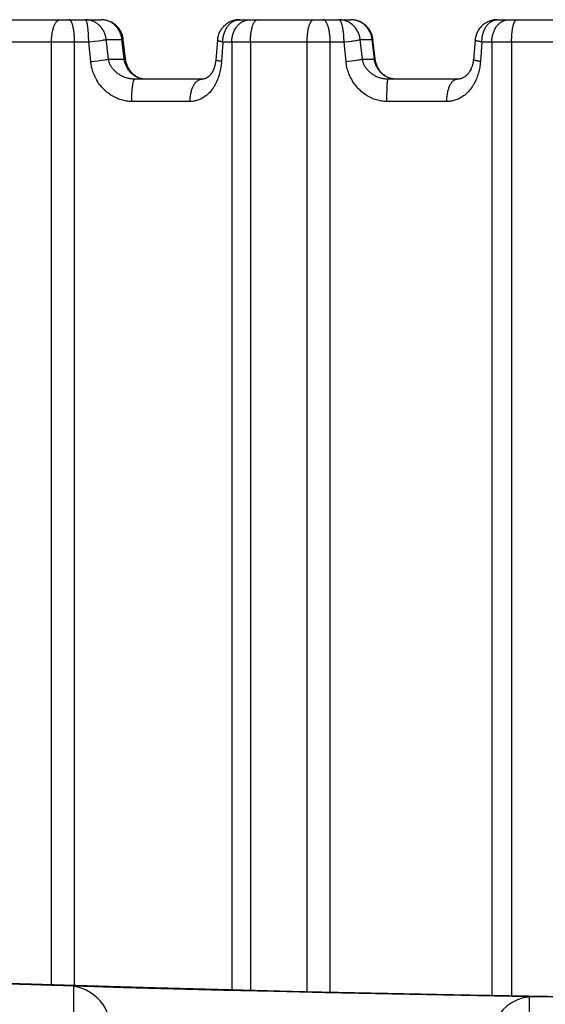
# Model space of a CAD drawing. Extents: x 19 to 571, y 10 to 407.
# Drawn here: x 58 to 61, y 238 to 243 of the extents above; entities that cross this region are included whole.
import ezdxf

# ---------------------------------------------------------------- set-up
doc = ezdxf.new("R2010")
doc.units = 0
doc.header["$LTSCALE"] = 32.67
doc.layers.add('70C-C11-FOCUDXF_CONTINUOUS_LINE', color=7, linetype='CONTINUOUS')
doc.layers.add('V2-OPTOMA-FRDXF_CONTINUOUS_LINE', color=7, linetype='CONTINUOUS')

msp = doc.modelspace()

# ---------------------------------------------------------------- linework, layer by layer
at = {"layer": '70C-C11-FOCUDXF_CONTINUOUS_LINE', "color": 7, "linetype": 'Continuous'}
for p, q in [((58.0131, 242.8095), (58.5149, 242.8095)), ((59.1356, 242.8095), (59.6341, 242.8095)), ((60.2914, 242.8095), (60.7827, 242.8095)), ((58.6141, 242.7221), (58.6135, 242.7262)), ((58.6143, 242.721), (58.6141, 242.7221)), ((58.6244, 242.6335), (58.6143, 242.721)), ((59.7334, 242.7209), (59.7328, 242.7254)), ((59.734, 242.7164), (59.7334, 242.7209)), ((59.7435, 242.6333), (59.7334, 242.7209)), ((60.1918, 242.7182), (60.1841, 242.6297)), ((58.6244, 242.6335), (58.624, 242.6373)), ((59.0261, 242.6099), (59.0252, 242.6058)), ((59.0268, 242.6136), (59.026, 242.6094)), ((59.0275, 242.6173), (59.0268, 242.6131)), ((59.0281, 242.621), (59.0274, 242.6168)), ((59.0285, 242.6248), (59.028, 242.6206)), ((59.7435, 242.6333), (59.743, 242.6372)), ((59.7438, 242.6305), (59.7435, 242.6333)), ((59.7446, 242.6259), (59.7435, 242.6328)), ((60.1804, 242.6087), (60.1794, 242.6049)), ((60.1813, 242.6122), (60.1803, 242.6083)), ((60.182, 242.6157), (60.1812, 242.6118)), ((60.1827, 242.6192), (60.182, 242.6153)), ((60.1832, 242.6227), (60.1826, 242.6188)), ((60.1837, 242.6262), (60.1832, 242.6223)), ((60.1841, 242.6297), (60.1837, 242.6258)), ((60.1842, 242.6306), (60.184, 242.6292)), ((59.0076, 242.566), (59.0056, 242.5634)), ((59.0093, 242.5685), (59.0074, 242.5657)), ((59.011, 242.571), (59.0091, 242.5682)), ((59.0126, 242.5738), (59.0108, 242.5708)), ((59.0142, 242.5766), (59.0124, 242.5735)), ((59.0157, 242.5795), (59.014, 242.5763)), ((59.0172, 242.5826), (59.0156, 242.5792)), ((59.0186, 242.5857), (59.017, 242.5822)), ((59.0199, 242.5889), (59.0184, 242.5853)), ((59.0211, 242.5923), (59.0198, 242.5886)), ((59.0223, 242.5957), (59.021, 242.5919)), ((59.0234, 242.5991), (59.0222, 242.5953)), ((59.0244, 242.6027), (59.0233, 242.5987)), ((59.0253, 242.6062), (59.0243, 242.6022)), ((60.1596, 242.5667), (60.1574, 242.5642)), ((60.1616, 242.5691), (60.1594, 242.5665)), ((60.1635, 242.5716), (60.1614, 242.5688)), ((60.1653, 242.5742), (60.1633, 242.5713)), ((60.1671, 242.577), (60.1651, 242.574)), ((60.1688, 242.5798), (60.1669, 242.5767)), ((60.1704, 242.5827), (60.1686, 242.5795)), ((60.172, 242.5857), (60.1702, 242.5824)), ((60.1734, 242.5888), (60.1718, 242.5854)), ((60.1748, 242.592), (60.1733, 242.5885)), ((60.1761, 242.5952), (60.1748, 242.592)), ((60.1785, 242.6019), (60.1772, 242.5982)), ((60.1795, 242.6053), (60.1784, 242.6015)), ((58.9665, 242.5429), (58.6659, 242.5429)), ((59.0003, 242.5575), (58.9983, 242.5556)), ((59.0022, 242.5594), (59.0001, 242.5573)), ((59.004, 242.5615), (59.002, 242.5592)), ((59.0058, 242.5637), (59.0038, 242.5613)), ((60.1104, 242.5429), (59.8014, 242.5429)), ((60.142, 242.5515), (60.1393, 242.55)), ((60.1443, 242.553), (60.1417, 242.5514)), ((60.1467, 242.5546), (60.1441, 242.5529)), ((60.149, 242.5564), (60.1464, 242.5545)), ((60.1512, 242.5582), (60.1487, 242.5562)), ((60.1534, 242.5602), (60.151, 242.558)), ((60.1555, 242.5622), (60.1531, 242.56)), ((60.1576, 242.5644), (60.1553, 242.562))]:
    msp.add_line(p, q, dxfattribs=at)
at = {"layer": '70C-C11-FOCUDXF_CONTINUOUS_LINE', "color": 9, "linetype": 'Continuous'}
for p, q in [((59.6387, 242.8094), (59.6384, 242.8094)), ((59.6433, 242.8091), (59.6427, 242.8091)), ((58.459, 242.7095), (57.9325, 242.7095)), ((58.2924, 238.4821), (58.2924, 242.7095)), ((58.3957, 238.479), (58.3957, 242.7095)), ((58.468, 242.622), (58.459, 242.7095)), ((58.4845, 242.7127), (58.5036, 242.7152)), ((58.5036, 242.7152), (58.5137, 242.7165)), ((58.5137, 242.7165), (58.5197, 242.7173)), ((58.5276, 242.7185), (58.532, 242.7191)), ((58.5477, 242.6324), (58.5368, 242.7244)), ((58.5374, 242.72), (58.6084, 242.72)), ((58.6185, 242.6324), (58.6079, 242.7244)), ((58.6084, 242.72), (58.6111, 242.7204)), ((59.0605, 242.7095), (59.0545, 242.622)), ((59.604, 242.7095), (59.0605, 242.7095)), ((59.1008, 242.7095), (59.1008, 238.4598)), ((59.1844, 242.7095), (59.1844, 238.4576)), ((59.4385, 238.4512), (59.4385, 242.7095)), ((59.542, 238.449), (59.542, 242.7095)), ((59.6129, 242.622), (59.604, 242.7095)), ((59.6248, 242.7122), (59.6363, 242.7137)), ((59.6363, 242.7137), (59.6434, 242.7147)), ((59.6866, 242.6324), (59.6764, 242.72)), ((59.6764, 242.72), (59.7302, 242.72)), ((59.7296, 242.7244), (59.7289, 242.7288)), ((59.7302, 242.72), (59.7296, 242.7244)), ((59.7401, 242.6329), (59.7302, 242.72)), ((60.2223, 242.7095), (60.2157, 242.622)), ((60.7787, 242.7095), (60.2223, 242.7095)), ((60.2668, 242.7095), (60.2668, 238.4341)), ((60.3555, 242.7095), (60.3555, 238.4327)), ((58.498, 242.6256), (58.5169, 242.6281)), ((58.5169, 242.6281), (58.5297, 242.6298)), ((58.5297, 242.6298), (58.5378, 242.6309)), ((58.5378, 242.6309), (58.5423, 242.6316)), ((58.5423, 242.6316), (58.5461, 242.6322)), ((58.5461, 242.6322), (58.5477, 242.6324)), ((58.5477, 242.6324), (58.6185, 242.6324)), ((59.6129, 242.622), (59.6215, 242.623)), ((59.6215, 242.623), (59.638, 242.6251)), ((59.638, 242.6251), (59.6494, 242.6266)), ((59.6494, 242.6266), (59.6597, 242.6281)), ((59.6597, 242.6281), (59.6658, 242.629)), ((59.6658, 242.629), (59.6714, 242.6298)), ((59.6714, 242.6298), (59.6763, 242.6306)), ((59.6866, 242.6324), (59.7402, 242.6324)), ((59.7402, 242.6324), (59.7401, 242.6329)), ((59.7964, 242.471), (59.7966, 242.48)), ((59.7966, 242.48), (59.7968, 242.4887)), ((59.7968, 242.4887), (59.797, 242.4969)), ((59.797, 242.4969), (59.7973, 242.5047)), ((58.9135, 242.4429), (58.652, 242.4429)), ((59.7962, 242.4524), (59.7963, 242.4618)), ((59.7962, 242.4429), (59.7962, 242.4524)), ((60.0649, 242.4429), (59.7962, 242.4429)), ((59.7963, 242.4618), (59.7964, 242.471))]:
    msp.add_line(p, q, dxfattribs=at)
for points in [[(58.2924, 242.7095), (58.2924, 242.7139), (58.2925, 242.7183), (58.2927, 242.7226), (58.2929, 242.7269), (58.2932, 242.7312), (58.2936, 242.7354), (58.2941, 242.7396), (58.2946, 242.7437), (58.2952, 242.7478), (58.2959, 242.7518), (58.2966, 242.7557), (58.2974, 242.7595), (58.2982, 242.7633), (58.2991, 242.7669), (58.3001, 242.7704), (58.3011, 242.7738), (58.3022, 242.7771), (58.3033, 242.7802), (58.3045, 242.7833), (58.3057, 242.7861), (58.307, 242.7889), (58.3083, 242.7915), (58.3096, 242.7939), (58.311, 242.7961), (58.3125, 242.7982), (58.3139, 242.8002), (58.3154, 242.8019), (58.3169, 242.8035), (58.3185, 242.8049), (58.3201, 242.8061), (58.3216, 242.8072), (58.3232, 242.808), (58.3249, 242.8087), (58.3265, 242.8092), (58.3281, 242.8094), (58.3297, 242.8095)], [(58.3957, 242.7095), (58.3957, 242.7139), (58.3956, 242.7183), (58.3955, 242.7226), (58.3953, 242.7269), (58.3951, 242.7312), (58.3948, 242.7354), (58.3945, 242.7396), (58.3942, 242.7437), (58.3938, 242.7478), (58.3934, 242.7518), (58.3929, 242.7557), (58.3924, 242.7595), (58.3918, 242.7633), (58.3912, 242.7669), (58.3906, 242.7704), (58.3899, 242.7738), (58.3892, 242.7771), (58.3885, 242.7802), (58.3877, 242.7833), (58.3869, 242.7861), (58.386, 242.7889), (58.3852, 242.7915), (58.3843, 242.7939), (58.3834, 242.7961), (58.3824, 242.7982), (58.3815, 242.8002), (58.3805, 242.8019), (58.3795, 242.8035), (58.3785, 242.8049), (58.3774, 242.8061), (58.3764, 242.8072), (58.3753, 242.808), (58.3743, 242.8087), (58.3732, 242.8092), (58.3721, 242.8094), (58.3711, 242.8095)], [(58.459, 242.7095), (58.459, 242.7139), (58.459, 242.7183), (58.4589, 242.7226), (58.4588, 242.7269), (58.4587, 242.7312), (58.4585, 242.7354), (58.4583, 242.7396), (58.4581, 242.7437), (58.4579, 242.7478), (58.4576, 242.7518), (58.4573, 242.7557), (58.457, 242.7595), (58.4566, 242.7633), (58.4563, 242.7669), (58.4559, 242.7704), (58.4555, 242.7738), (58.455, 242.7771), (58.4546, 242.7802), (58.4541, 242.7833), (58.4536, 242.7861), (58.4531, 242.7889), (58.4526, 242.7915), (58.452, 242.7939), (58.4515, 242.7961), (58.4509, 242.7982), (58.4503, 242.8002), (58.4497, 242.8019), (58.4491, 242.8035), (58.4484, 242.8049), (58.4478, 242.8061), (58.4472, 242.8072), (58.4465, 242.808), (58.4459, 242.8087), (58.4452, 242.8092), (58.4446, 242.8094), (58.4439, 242.8095)], [(58.5368, 242.7244), (58.5361, 242.7288), (58.5352, 242.7331), (58.5341, 242.7374), (58.5329, 242.7416), (58.5315, 242.7458), (58.5299, 242.7499), (58.5281, 242.7539), (58.5262, 242.7579), (58.5241, 242.7617), (58.5218, 242.7655), (58.5194, 242.7691), (58.5168, 242.7726), (58.5141, 242.776), (58.5113, 242.7792), (58.5083, 242.7823), (58.5052, 242.7853), (58.502, 242.7881), (58.4987, 242.7908), (58.4952, 242.7933), (58.4917, 242.7957), (58.488, 242.7978), (58.4843, 242.7998), (58.4805, 242.8016), (58.4766, 242.8033), (58.4727, 242.8047), (58.4687, 242.806), (58.4646, 242.8071), (58.4605, 242.808), (58.4564, 242.8086), (58.4522, 242.8091), (58.4481, 242.8094), (58.4439, 242.8095)], [(58.6079, 242.7244), (58.6071, 242.7288), (58.6063, 242.7331), (58.6052, 242.7374), (58.6039, 242.7416), (58.6025, 242.7458), (58.6009, 242.7499), (58.5991, 242.7539), (58.5972, 242.7579), (58.5951, 242.7617), (58.5928, 242.7655), (58.5904, 242.7691), (58.5879, 242.7726), (58.5852, 242.776), (58.5823, 242.7792), (58.5793, 242.7823), (58.5762, 242.7853), (58.573, 242.7881), (58.5697, 242.7908), (58.5662, 242.7933), (58.5627, 242.7957), (58.559, 242.7978), (58.5553, 242.7998), (58.5515, 242.8016), (58.5476, 242.8033), (58.5437, 242.8047), (58.5397, 242.806), (58.5356, 242.8071), (58.5315, 242.808), (58.5274, 242.8086), (58.5233, 242.8091), (58.5191, 242.8094)], [(59.0605, 242.7095), (59.0606, 242.7139), (59.0608, 242.7182), (59.0612, 242.7226), (59.0617, 242.7269), (59.0623, 242.7312), (59.0631, 242.7354), (59.064, 242.7396), (59.0651, 242.7437), (59.0662, 242.7478), (59.0676, 242.7518), (59.069, 242.7557), (59.0706, 242.7595), (59.0723, 242.7633), (59.0741, 242.7669), (59.0761, 242.7704), (59.0781, 242.7738), (59.0803, 242.7771), (59.0825, 242.7802), (59.0849, 242.7833), (59.0874, 242.7861), (59.0899, 242.7889), (59.0926, 242.7915), (59.0953, 242.7939), (59.0981, 242.7961), (59.101, 242.7982), (59.1039, 242.8002), (59.1069, 242.8019), (59.11, 242.8035), (59.1131, 242.8049), (59.1162, 242.8061), (59.1194, 242.8072), (59.1226, 242.808), (59.1258, 242.8087), (59.1291, 242.8092), (59.1324, 242.8094), (59.1356, 242.8095)], [(59.1008, 242.7095), (59.1009, 242.7139), (59.1011, 242.7183), (59.1015, 242.7226), (59.102, 242.7269), (59.1027, 242.7312), (59.1036, 242.7354), (59.1045, 242.7396), (59.1057, 242.7437), (59.107, 242.7478), (59.1084, 242.7518), (59.11, 242.7557), (59.1117, 242.7595), (59.1135, 242.7633), (59.1155, 242.7669), (59.1176, 242.7704), (59.1198, 242.7738), (59.1221, 242.7771), (59.1246, 242.7802), (59.1271, 242.7833), (59.1298, 242.7861), (59.1325, 242.7889), (59.1354, 242.7915), (59.1383, 242.7939), (59.1414, 242.7961), (59.1445, 242.7982), (59.1476, 242.8002), (59.1509, 242.8019), (59.1542, 242.8035), (59.1575, 242.8049), (59.1609, 242.8061), (59.1644, 242.8072), (59.1679, 242.808), (59.1714, 242.8087), (59.1749, 242.8092), (59.1784, 242.8094), (59.1819, 242.8095)], [(59.1844, 242.7095), (59.1844, 242.7139), (59.1845, 242.7183), (59.1847, 242.7226), (59.1849, 242.7269), (59.1851, 242.7312), (59.1855, 242.7354), (59.1858, 242.7396), (59.1863, 242.7437), (59.1868, 242.7478), (59.1873, 242.7518), (59.1879, 242.7557), (59.1886, 242.7595), (59.1893, 242.7633), (59.19, 242.7669), (59.1908, 242.7704), (59.1917, 242.7738), (59.1926, 242.7771), (59.1935, 242.7802), (59.1945, 242.7833), (59.1955, 242.7861), (59.1965, 242.7889), (59.1976, 242.7915), (59.1987, 242.7939), (59.1999, 242.7961), (59.2011, 242.7982), (59.2023, 242.8002), (59.2035, 242.8019), (59.2048, 242.8035), (59.2061, 242.8049), (59.2074, 242.8061), (59.2087, 242.8072), (59.21, 242.808), (59.2114, 242.8087), (59.2127, 242.8092), (59.214, 242.8094), (59.2154, 242.8095)], [(59.4385, 242.7095), (59.4385, 242.7139), (59.4386, 242.7183), (59.4387, 242.7226), (59.4389, 242.7269), (59.4392, 242.7312), (59.4395, 242.7354), (59.4398, 242.7396), (59.4403, 242.7437), (59.4407, 242.7478), (59.4412, 242.7518), (59.4418, 242.7557), (59.4424, 242.7595), (59.4431, 242.7633), (59.4438, 242.7669), (59.4445, 242.7704), (59.4453, 242.7738), (59.4462, 242.7771), (59.447, 242.7802), (59.448, 242.7833), (59.4489, 242.7861), (59.4499, 242.7889), (59.4509, 242.7915), (59.452, 242.7939), (59.4531, 242.7961), (59.4542, 242.7982), (59.4553, 242.8002), (59.4565, 242.8019), (59.4577, 242.8035), (59.4589, 242.8049), (59.4601, 242.8061), (59.4613, 242.8072), (59.4626, 242.808), (59.4638, 242.8087), (59.4651, 242.8092), (59.4664, 242.8094), (59.4677, 242.8095)], [(59.542, 242.7095), (59.542, 242.7139), (59.5419, 242.7183), (59.5418, 242.7226), (59.5415, 242.7269), (59.5413, 242.7312), (59.5409, 242.7354), (59.5405, 242.7396), (59.54, 242.7437), (59.5395, 242.7478), (59.5389, 242.7518), (59.5383, 242.7557), (59.5376, 242.7595), (59.5369, 242.7633), (59.5361, 242.7669), (59.5352, 242.7704), (59.5343, 242.7738), (59.5334, 242.7771), (59.5324, 242.7802), (59.5313, 242.7833), (59.5303, 242.7861), (59.5291, 242.7889), (59.528, 242.7915), (59.5268, 242.7939), (59.5256, 242.7961), (59.5243, 242.7982), (59.523, 242.8002), (59.5217, 242.8019), (59.5203, 242.8035), (59.519, 242.8049), (59.5176, 242.8061), (59.5162, 242.8072), (59.5148, 242.808), (59.5134, 242.8087), (59.5119, 242.8092), (59.5105, 242.8094), (59.5091, 242.8095)], [(59.604, 242.7095), (59.604, 242.7139), (59.6039, 242.7183), (59.6038, 242.7226), (59.6037, 242.7269), (59.6035, 242.7312), (59.6032, 242.7354), (59.6029, 242.7396), (59.6026, 242.7437), (59.6022, 242.7478), (59.6018, 242.7518), (59.6013, 242.7557), (59.6008, 242.7595), (59.6003, 242.7633), (59.5997, 242.7669), (59.5991, 242.7704), (59.5985, 242.7738), (59.5978, 242.7771), (59.5971, 242.7802), (59.5963, 242.7833), (59.5956, 242.7861), (59.5948, 242.7889), (59.5939, 242.7915), (59.5931, 242.7939), (59.5922, 242.7961), (59.5913, 242.7982), (59.5903, 242.8002), (59.5894, 242.8019), (59.5884, 242.8035), (59.5875, 242.8049), (59.5865, 242.8061), (59.5855, 242.8072), (59.5845, 242.808), (59.5834, 242.8087), (59.5824, 242.8092), (59.5814, 242.8094), (59.5803, 242.8095)], [(59.6764, 242.72), (59.6759, 242.7244), (59.6751, 242.7288), (59.6742, 242.7331), (59.6731, 242.7374), (59.6718, 242.7416), (59.6704, 242.7458), (59.6687, 242.7499), (59.6669, 242.7539), (59.6649, 242.7579), (59.6627, 242.7617), (59.6604, 242.7655), (59.6579, 242.7691), (59.6553, 242.7726), (59.6525, 242.776), (59.6496, 242.7792), (59.6466, 242.7823), (59.6434, 242.7853), (59.6401, 242.7881), (59.6366, 242.7908), (59.6331, 242.7933), (59.6294, 242.7957), (59.6257, 242.7978), (59.6219, 242.7998), (59.6179, 242.8016), (59.614, 242.8033), (59.6099, 242.8047), (59.6058, 242.806), (59.6016, 242.8071), (59.5974, 242.808), (59.5932, 242.8086), (59.5889, 242.8091), (59.5846, 242.8094), (59.5803, 242.8095)], [(59.7289, 242.7288), (59.728, 242.7331), (59.7269, 242.7374), (59.7256, 242.7416), (59.7241, 242.7458), (59.7225, 242.7499), (59.7206, 242.7539), (59.7186, 242.7579), (59.7165, 242.7617), (59.7142, 242.7655), (59.7117, 242.7691), (59.7091, 242.7726), (59.7063, 242.776), (59.7034, 242.7792), (59.7003, 242.7823), (59.6971, 242.7853), (59.6938, 242.7881), (59.6904, 242.7908), (59.6868, 242.7933), (59.6832, 242.7957), (59.6794, 242.7978), (59.6756, 242.7998), (59.6717, 242.8016), (59.6677, 242.8033), (59.6636, 242.8047), (59.6595, 242.806), (59.6554, 242.8071), (59.6512, 242.808), (59.6469, 242.8086)], [(60.2223, 242.7095), (60.2224, 242.7139), (60.2226, 242.7182), (60.2229, 242.7226), (60.2234, 242.7269), (60.224, 242.7312), (60.2247, 242.7354), (60.2255, 242.7396), (60.2265, 242.7437), (60.2276, 242.7478), (60.2288, 242.7518), (60.2301, 242.7557), (60.2316, 242.7595), (60.2331, 242.7633), (60.2348, 242.7669), (60.2366, 242.7704), (60.2385, 242.7738), (60.2405, 242.7771), (60.2426, 242.7802), (60.2447, 242.7833), (60.247, 242.7861), (60.2493, 242.7889), (60.2518, 242.7915), (60.2543, 242.7939), (60.2569, 242.7961), (60.2595, 242.7982), (60.2622, 242.8002), (60.265, 242.8019), (60.2678, 242.8035), (60.2706, 242.8049), (60.2735, 242.8061), (60.2764, 242.8072), (60.2794, 242.808), (60.2824, 242.8087), (60.2854, 242.8092), (60.2884, 242.8094), (60.2914, 242.8095)], [(60.2668, 242.7095), (60.2669, 242.7139), (60.2671, 242.7183), (60.2675, 242.7226), (60.268, 242.7269), (60.2686, 242.7312), (60.2694, 242.7354), (60.2703, 242.7396), (60.2714, 242.7437), (60.2726, 242.7478), (60.2739, 242.7518), (60.2754, 242.7557), (60.277, 242.7595), (60.2787, 242.7633), (60.2805, 242.7669), (60.2825, 242.7704), (60.2846, 242.7738), (60.2867, 242.7771), (60.289, 242.7802), (60.2914, 242.7833), (60.2939, 242.7861), (60.2965, 242.7889), (60.2991, 242.7915), (60.3019, 242.7939), (60.3047, 242.7961), (60.3076, 242.7982), (60.3106, 242.8002), (60.3136, 242.8019), (60.3167, 242.8035), (60.3198, 242.8049), (60.323, 242.8061), (60.3262, 242.8072), (60.3294, 242.808), (60.3327, 242.8087), (60.336, 242.8092), (60.3393, 242.8094), (60.3426, 242.8095)], [(60.3555, 242.7095), (60.3555, 242.7139), (60.3555, 242.7183), (60.3557, 242.7226), (60.3558, 242.7269), (60.356, 242.7312), (60.3562, 242.7354), (60.3565, 242.7396), (60.3568, 242.7437), (60.3572, 242.7478), (60.3576, 242.7518), (60.358, 242.7557), (60.3585, 242.7595), (60.359, 242.7633), (60.3595, 242.7669), (60.3601, 242.7704), (60.3607, 242.7738), (60.3614, 242.7771), (60.3621, 242.7802), (60.3628, 242.7833), (60.3635, 242.7861), (60.3643, 242.7889), (60.3651, 242.7915), (60.3659, 242.7939), (60.3668, 242.7961), (60.3676, 242.7982), (60.3685, 242.8002), (60.3694, 242.8019), (60.3703, 242.8035), (60.3712, 242.8049), (60.3722, 242.8061), (60.3732, 242.8072), (60.3741, 242.808), (60.3751, 242.8087), (60.3761, 242.8092), (60.3771, 242.8094), (60.378, 242.8095)], [(58.459, 242.7095), (58.4634, 242.7101), (58.4845, 242.7127)], [(58.5197, 242.7173), (58.5225, 242.7177), (58.5276, 242.7185)], [(58.532, 242.7191), (58.534, 242.7194), (58.5374, 242.72)], [(58.6111, 242.7204), (58.6122, 242.7206), (58.613, 242.7207), (58.6136, 242.7208), (58.614, 242.7209), (58.6142, 242.721), (58.6143, 242.721)], [(59.0605, 242.7095), (59.0577, 242.7101), (59.055, 242.7106), (59.0524, 242.7111), (59.0501, 242.7117), (59.0479, 242.7122), (59.0458, 242.7127), (59.044, 242.7132), (59.0423, 242.7137), (59.0409, 242.7142), (59.0396, 242.7147), (59.0385, 242.7152), (59.0376, 242.7156), (59.0369, 242.7161), (59.0364, 242.7165), (59.0361, 242.7169), (59.036, 242.7173), (59.036, 242.7174)], [(59.604, 242.7095), (59.6083, 242.7101), (59.6248, 242.7122)], [(59.6434, 242.7147), (59.6468, 242.7152), (59.656, 242.7165)], [(59.656, 242.7165), (59.6588, 242.7169), (59.664, 242.7177)], [(59.664, 242.7177), (59.6663, 242.7181), (59.6704, 242.7188)], [(59.6704, 242.7188), (59.6722, 242.7191), (59.6738, 242.7194), (59.6752, 242.7197), (59.6764, 242.72)], [(59.7302, 242.72), (59.7312, 242.7202), (59.7321, 242.7204), (59.7327, 242.7206), (59.7332, 242.7207), (59.7334, 242.7208), (59.7334, 242.7209)], [(60.2223, 242.7095), (60.2192, 242.7101), (60.2162, 242.7106), (60.2133, 242.7111), (60.2106, 242.7117), (60.2081, 242.7122), (60.2058, 242.7127), (60.2036, 242.7132), (60.2016, 242.7137), (60.1997, 242.7142), (60.1981, 242.7147), (60.1966, 242.7152), (60.1953, 242.7156), (60.1942, 242.7161), (60.1934, 242.7165), (60.1927, 242.7169), (60.1922, 242.7173), (60.1919, 242.7177), (60.1918, 242.7181), (60.1918, 242.7182)], [(58.468, 242.622), (58.4724, 242.6225), (58.498, 242.6256)], [(58.652, 242.4429), (58.6462, 242.443), (58.6403, 242.4433), (58.6345, 242.4439), (58.6286, 242.4446), (58.6228, 242.4456), (58.6169, 242.4468), (58.611, 242.4482), (58.6051, 242.4499), (58.5993, 242.4518), (58.5934, 242.4539), (58.5875, 242.4563), (58.5817, 242.4589), (58.5759, 242.4617), (58.5701, 242.4648), (58.5644, 242.4681), (58.5587, 242.4717), (58.5531, 242.4755), (58.5476, 242.4795), (58.5422, 242.4837), (58.5369, 242.4882), (58.5317, 242.4929), (58.5266, 242.4978), (58.5217, 242.503), (58.5169, 242.5083), (58.5123, 242.5139), (58.5079, 242.5196), (58.5037, 242.5255), (58.4997, 242.5315), (58.4959, 242.5377), (58.4923, 242.5439), (58.489, 242.5503), (58.4859, 242.5567), (58.483, 242.5632), (58.4804, 242.5698), (58.478, 242.5764), (58.4759, 242.583), (58.474, 242.5895), (58.4723, 242.5961), (58.4709, 242.6027), (58.4697, 242.6091), (58.4688, 242.6156), (58.468, 242.622)], [(58.6659, 242.5429), (58.6623, 242.5429), (58.6586, 242.5431), (58.655, 242.5434), (58.6514, 242.5437), (58.6477, 242.5442), (58.6441, 242.5448), (58.6404, 242.5456), (58.6367, 242.5464), (58.633, 242.5473), (58.6292, 242.5484), (58.6255, 242.5496), (58.6218, 242.5509), (58.6181, 242.5523), (58.6144, 242.5538), (58.6108, 242.5555), (58.6071, 242.5573), (58.6035, 242.5592), (58.6, 242.5612), (58.5965, 242.5633), (58.593, 242.5655), (58.5897, 242.5679), (58.5864, 242.5704), (58.5832, 242.5729), (58.58, 242.5756), (58.577, 242.5784), (58.5741, 242.5812), (58.5713, 242.5842), (58.5687, 242.5872), (58.5662, 242.5903), (58.5638, 242.5934), (58.5616, 242.5966), (58.5596, 242.5998), (58.5577, 242.6031), (58.5559, 242.6063), (58.5544, 242.6096), (58.5529, 242.6129), (58.5517, 242.6162), (58.5506, 242.6195), (58.5496, 242.6228), (58.5489, 242.626), (58.5482, 242.6292), (58.5477, 242.6324)], [(58.6185, 242.6324), (58.62, 242.6326), (58.6212, 242.6328), (58.6223, 242.633), (58.6231, 242.6331), (58.6238, 242.6333), (58.6242, 242.6334), (58.6244, 242.6334), (58.6244, 242.6335)], [(58.7139, 242.5429), (58.7104, 242.5429), (58.707, 242.5431), (58.7035, 242.5435), (58.7001, 242.544), (58.6966, 242.5446), (58.6932, 242.5453), (58.6898, 242.5462), (58.6864, 242.5473), (58.683, 242.5485), (58.6797, 242.5498), (58.6764, 242.5512), (58.6732, 242.5528), (58.67, 242.5545), (58.6669, 242.5563), (58.6638, 242.5582), (58.6609, 242.5603), (58.658, 242.5625), (58.6551, 242.5648), (58.6524, 242.5672), (58.6497, 242.5697), (58.6471, 242.5723), (58.6446, 242.575), (58.6422, 242.5778), (58.6399, 242.5807), (58.6376, 242.5837), (58.6355, 242.5868), (58.6335, 242.59), (58.6316, 242.5932), (58.6298, 242.5965), (58.6281, 242.5999), (58.6266, 242.6034), (58.6251, 242.6069), (58.6238, 242.6104), (58.6226, 242.614), (58.6215, 242.6177), (58.6206, 242.6213), (58.6198, 242.625), (58.6191, 242.6287), (58.6185, 242.6324)], [(59.0545, 242.622), (59.054, 242.6156), (59.0533, 242.6091), (59.0525, 242.6027), (59.0515, 242.5961), (59.0504, 242.5895), (59.0491, 242.583), (59.0477, 242.5764), (59.046, 242.5698), (59.0442, 242.5632), (59.0423, 242.5567), (59.0401, 242.5503), (59.0378, 242.5439), (59.0353, 242.5377), (59.0326, 242.5315), (59.0297, 242.5255), (59.0267, 242.5196), (59.0235, 242.5139), (59.0202, 242.5083), (59.0167, 242.503), (59.0131, 242.4978), (59.0094, 242.4929), (59.0055, 242.4882), (59.0016, 242.4837), (58.9975, 242.4795), (58.9933, 242.4755), (58.9891, 242.4717), (58.9847, 242.4681), (58.9803, 242.4648), (58.9758, 242.4617), (58.9713, 242.4589), (58.9666, 242.4563), (58.962, 242.4539), (58.9573, 242.4518), (58.9525, 242.4499), (58.9477, 242.4482), (58.9429, 242.4468), (58.9381, 242.4456), (58.9332, 242.4446), (58.9284, 242.4439), (58.9234, 242.4433), (58.9185, 242.443), (58.9135, 242.4429)], [(59.0545, 242.622), (59.0515, 242.6225), (59.0488, 242.623), (59.0462, 242.6236), (59.0437, 242.6241), (59.0414, 242.6246), (59.0393, 242.6251), (59.0374, 242.6256), (59.0357, 242.6261), (59.0342, 242.6266), (59.0328, 242.6271), (59.0317, 242.6276), (59.0308, 242.6281), (59.03, 242.6285), (59.0295, 242.629), (59.0291, 242.6294), (59.029, 242.6298), (59.029, 242.6299)], [(59.7962, 242.4429), (59.7903, 242.443), (59.7844, 242.4433), (59.7785, 242.4439), (59.7726, 242.4446), (59.7667, 242.4456), (59.7609, 242.4468), (59.755, 242.4482), (59.7491, 242.4499), (59.7432, 242.4518), (59.7373, 242.4539), (59.7314, 242.4563), (59.7256, 242.4589), (59.7198, 242.4617), (59.714, 242.4648), (59.7083, 242.4681), (59.7027, 242.4717), (59.6971, 242.4755), (59.6916, 242.4795), (59.6862, 242.4837), (59.681, 242.4882), (59.6758, 242.4929), (59.6708, 242.4978), (59.6659, 242.503), (59.6612, 242.5083), (59.6566, 242.5139), (59.6522, 242.5196), (59.648, 242.5255), (59.6441, 242.5315), (59.6403, 242.5377), (59.6368, 242.5439), (59.6335, 242.5503), (59.6304, 242.5567), (59.6276, 242.5632), (59.625, 242.5698), (59.6227, 242.5764), (59.6206, 242.583), (59.6187, 242.5895), (59.6171, 242.5961), (59.6157, 242.6027), (59.6145, 242.6091), (59.6136, 242.6156), (59.6129, 242.622)], [(59.6763, 242.6306), (59.6785, 242.6309), (59.6805, 242.6313), (59.6823, 242.6316), (59.6839, 242.6319), (59.6853, 242.6322), (59.6866, 242.6324)], [(59.8014, 242.5429), (59.7978, 242.5429), (59.7942, 242.5431), (59.7906, 242.5434), (59.787, 242.5437), (59.7834, 242.5442), (59.7798, 242.5448), (59.7762, 242.5456), (59.7725, 242.5464), (59.7689, 242.5473), (59.7653, 242.5484), (59.7616, 242.5496), (59.758, 242.5509), (59.7544, 242.5523), (59.7508, 242.5538), (59.7472, 242.5555), (59.7437, 242.5573), (59.7402, 242.5592), (59.7368, 242.5612), (59.7334, 242.5633), (59.7301, 242.5655), (59.7268, 242.5679), (59.7236, 242.5704), (59.7205, 242.5729), (59.7175, 242.5756), (59.7146, 242.5784), (59.7118, 242.5812), (59.7092, 242.5842), (59.7066, 242.5872), (59.7042, 242.5903), (59.702, 242.5934), (59.6999, 242.5966), (59.6979, 242.5998), (59.6961, 242.6031), (59.6944, 242.6063), (59.6929, 242.6096), (59.6916, 242.6129), (59.6904, 242.6162), (59.6893, 242.6195), (59.6884, 242.6228), (59.6877, 242.626), (59.6871, 242.6292), (59.6866, 242.6324)], [(59.7402, 242.6324), (59.7412, 242.6326), (59.7421, 242.6328), (59.7428, 242.633), (59.7432, 242.6331), (59.7434, 242.6333), (59.7435, 242.6333)], [(59.7414, 242.625), (59.7407, 242.6287), (59.7402, 242.6324)], [(59.8094, 242.5473), (59.8059, 242.5485), (59.8025, 242.5498), (59.7991, 242.5512), (59.7958, 242.5528), (59.7926, 242.5545), (59.7894, 242.5563), (59.7862, 242.5582), (59.7832, 242.5603), (59.7802, 242.5625), (59.7773, 242.5648), (59.7745, 242.5672), (59.7717, 242.5697), (59.7691, 242.5723), (59.7665, 242.575), (59.7641, 242.5778), (59.7617, 242.5807), (59.7594, 242.5837), (59.7573, 242.5868), (59.7552, 242.59), (59.7533, 242.5932), (59.7515, 242.5965), (59.7498, 242.5999), (59.7482, 242.6034), (59.7467, 242.6069), (59.7454, 242.6104), (59.7442, 242.614), (59.7431, 242.6177), (59.7422, 242.6213), (59.7414, 242.625)], [(60.2157, 242.622), (60.2152, 242.6156), (60.2144, 242.6091), (60.2135, 242.6027), (60.2125, 242.5961), (60.2113, 242.5895), (60.2099, 242.583), (60.2083, 242.5764), (60.2065, 242.5698), (60.2045, 242.5632), (60.2024, 242.5567), (60.2, 242.5503), (60.1975, 242.5439), (60.1948, 242.5377), (60.1919, 242.5315), (60.1888, 242.5255), (60.1855, 242.5196), (60.1821, 242.5139), (60.1785, 242.5083), (60.1747, 242.503), (60.1708, 242.4978), (60.1668, 242.4929), (60.1627, 242.4882), (60.1584, 242.4837), (60.1541, 242.4795), (60.1496, 242.4755), (60.145, 242.4717), (60.1404, 242.4681), (60.1357, 242.4648), (60.1309, 242.4617), (60.126, 242.4589), (60.1211, 242.4563), (60.1162, 242.4539), (60.1111, 242.4518), (60.1061, 242.4499), (60.101, 242.4482), (60.096, 242.4468), (60.0909, 242.4456), (60.0857, 242.4446), (60.0806, 242.4439), (60.0754, 242.4433), (60.0702, 242.443), (60.0649, 242.4429)], [(60.2157, 242.622), (60.2125, 242.6225), (60.2094, 242.623), (60.2065, 242.6236), (60.2037, 242.6241), (60.2011, 242.6246), (60.1987, 242.6251), (60.1964, 242.6256), (60.1944, 242.6261), (60.1925, 242.6266), (60.1907, 242.6271), (60.1892, 242.6276), (60.1879, 242.6281), (60.1868, 242.6285), (60.1859, 242.629), (60.1851, 242.6294), (60.1846, 242.6298), (60.1843, 242.6302), (60.1842, 242.6306), (60.1842, 242.6306)], [(58.652, 242.4429), (58.6521, 242.4476), (58.6521, 242.4524), (58.6522, 242.4571), (58.6523, 242.4618), (58.6524, 242.4664), (58.6526, 242.471), (58.6528, 242.4756), (58.653, 242.48), (58.6533, 242.4844), (58.6536, 242.4887), (58.6539, 242.4929), (58.6542, 242.4969), (58.6546, 242.5009), (58.655, 242.5047), (58.6554, 242.5084), (58.6559, 242.5119), (58.6563, 242.5152), (58.6568, 242.5184), (58.6573, 242.5215), (58.6579, 242.5243), (58.6584, 242.527), (58.659, 242.5295), (58.6595, 242.5318), (58.6601, 242.5338), (58.6607, 242.5357), (58.6614, 242.5374), (58.662, 242.5388), (58.6626, 242.54), (58.6633, 242.5411), (58.6639, 242.5419), (58.6646, 242.5424), (58.6652, 242.5428), (58.6659, 242.5429)], [(58.9135, 242.4429), (58.9135, 242.4476), (58.9137, 242.4524), (58.914, 242.4571), (58.9144, 242.4618), (58.915, 242.4664), (58.9156, 242.471), (58.9164, 242.4756), (58.9173, 242.48), (58.9183, 242.4844), (58.9194, 242.4887), (58.9206, 242.4929), (58.9219, 242.4969), (58.9233, 242.5009), (58.9248, 242.5047), (58.9264, 242.5084), (58.9281, 242.5119), (58.9299, 242.5152), (58.9318, 242.5184), (58.9337, 242.5215), (58.9357, 242.5243), (58.9378, 242.527), (58.94, 242.5295), (58.9422, 242.5318), (58.9445, 242.5338), (58.9468, 242.5357), (58.9492, 242.5374), (58.9516, 242.5388), (58.954, 242.54), (58.9565, 242.5411), (58.959, 242.5419), (58.9615, 242.5424), (58.964, 242.5428), (58.9665, 242.5429)], [(59.7973, 242.5047), (59.7976, 242.5119), (59.7978, 242.5152), (59.798, 242.5184), (59.7982, 242.5215), (59.7984, 242.5243), (59.7986, 242.527), (59.7988, 242.5295), (59.799, 242.5318), (59.7992, 242.5338), (59.7994, 242.5357), (59.7997, 242.5374), (59.7999, 242.5388), (59.8001, 242.54), (59.8004, 242.5411), (59.8006, 242.5419), (59.8009, 242.5424), (59.8011, 242.5428), (59.8014, 242.5429)], [(59.8341, 242.5429), (59.8306, 242.5431), (59.827, 242.5435), (59.8235, 242.544), (59.8199, 242.5446), (59.8164, 242.5453), (59.8129, 242.5462), (59.8094, 242.5473)], [(60.0649, 242.4429), (60.065, 242.4476), (60.0651, 242.4524), (60.0654, 242.4571), (60.0657, 242.4618), (60.0662, 242.4664), (60.0668, 242.471), (60.0674, 242.4756), (60.0682, 242.48), (60.069, 242.4844), (60.07, 242.4887), (60.071, 242.4929), (60.0721, 242.4969), (60.0733, 242.5009), (60.0746, 242.5047), (60.076, 242.5084), (60.0775, 242.5119), (60.079, 242.5152), (60.0806, 242.5184), (60.0823, 242.5215), (60.084, 242.5243), (60.0858, 242.527), (60.0876, 242.5295), (60.0895, 242.5318), (60.0915, 242.5338), (60.0935, 242.5357), (60.0955, 242.5374), (60.0976, 242.5388), (60.0997, 242.54), (60.1018, 242.5411), (60.1039, 242.5419), (60.1061, 242.5424), (60.1082, 242.5428), (60.1104, 242.5429)]]:
    msp.add_lwpolyline(points, dxfattribs=at)
at = {"layer": '70C-C11-FOCUDXF_CONTINUOUS_LINE', "color": 7, "linetype": 'Continuous'}
for points in [[(58.6135, 242.7262), (58.6128, 242.7302), (58.6118, 242.7343), (58.6107, 242.7383), (58.6094, 242.7422), (58.608, 242.7461), (58.6064, 242.75), (58.6046, 242.7537), (58.6027, 242.7574), (58.6006, 242.7611), (58.5984, 242.7646), (58.596, 242.7681), (58.5935, 242.7714), (58.5908, 242.7747), (58.588, 242.7778), (58.585, 242.7809), (58.5819, 242.7838), (58.5787, 242.7866), (58.5754, 242.7892), (58.5719, 242.7917), (58.5683, 242.7941), (58.5646, 242.7963), (58.5609, 242.7984), (58.557, 242.8003), (58.553, 242.802), (58.549, 242.8035), (58.5449, 242.8049), (58.5407, 242.8061), (58.5365, 242.8072), (58.5323, 242.808), (58.528, 242.8087), (58.5236, 242.8092), (58.5193, 242.8094), (58.5149, 242.8095)], [(59.1356, 242.8095), (59.1315, 242.8094), (59.1274, 242.8092), (59.1232, 242.8088), (59.1191, 242.8082), (59.115, 242.8074), (59.111, 242.8064), (59.107, 242.8053), (59.103, 242.8041), (59.0991, 242.8026), (59.0953, 242.801), (59.0915, 242.7992), (59.0877, 242.7973), (59.0841, 242.7952), (59.0805, 242.793), (59.0771, 242.7906), (59.0737, 242.788), (59.0704, 242.7853), (59.0673, 242.7825), (59.0642, 242.7795), (59.0613, 242.7764), (59.0585, 242.7732), (59.0559, 242.7698), (59.0534, 242.7664), (59.051, 242.7628), (59.0488, 242.7591), (59.0467, 242.7553), (59.0448, 242.7514), (59.0431, 242.7474), (59.0415, 242.7434), (59.0402, 242.7393), (59.039, 242.7351), (59.0379, 242.7308), (59.0371, 242.7266), (59.0365, 242.7222), (59.036, 242.7179)], [(59.7328, 242.7254), (59.732, 242.7298), (59.731, 242.7342), (59.7298, 242.7385), (59.7284, 242.7427), (59.7268, 242.7469), (59.7251, 242.751), (59.7231, 242.7551), (59.721, 242.759), (59.7187, 242.7629), (59.7162, 242.7666), (59.7135, 242.7703), (59.7107, 242.7738), (59.7077, 242.7772), (59.7046, 242.7805), (59.7013, 242.7836), (59.6978, 242.7866), (59.6943, 242.7894), (59.6905, 242.7921), (59.6867, 242.7946), (59.6828, 242.7969), (59.6787, 242.799), (59.6745, 242.801), (59.6703, 242.8028), (59.6659, 242.8043), (59.6615, 242.8057), (59.6571, 242.8069), (59.6525, 242.8078), (59.6479, 242.8086), (59.6433, 242.8091), (59.6387, 242.8094), (59.6341, 242.8095)], [(60.2914, 242.8095), (60.2869, 242.8094), (60.2825, 242.8091), (60.278, 242.8086), (60.2736, 242.8079), (60.2692, 242.807), (60.2649, 242.806), (60.2606, 242.8047), (60.2564, 242.8032), (60.2522, 242.8015), (60.2481, 242.7997), (60.2441, 242.7976), (60.2401, 242.7954), (60.2363, 242.793), (60.2326, 242.7904), (60.229, 242.7877), (60.2255, 242.7847), (60.2221, 242.7817), (60.2189, 242.7784), (60.2159, 242.7751), (60.2129, 242.7715), (60.2102, 242.7679), (60.2076, 242.7641), (60.2052, 242.7602), (60.2029, 242.7561), (60.2009, 242.752), (60.199, 242.7478), (60.1973, 242.7435), (60.1959, 242.7391), (60.1946, 242.7346), (60.1935, 242.7301), (60.1927, 242.7255), (60.192, 242.7209), (60.1918, 242.7182)], [(59.036, 242.7179), (59.0289, 242.6286), (59.0285, 242.6248)], [(58.7139, 242.5429), (58.7101, 242.543), (58.706, 242.5433), (58.702, 242.5438), (58.698, 242.5446), (58.6941, 242.5455), (58.6902, 242.5466), (58.6864, 242.548), (58.6826, 242.5495), (58.679, 242.5512), (58.6754, 242.5531), (58.6719, 242.5551), (58.6685, 242.5573), (58.6652, 242.5597), (58.662, 242.5622), (58.6589, 242.5649), (58.6559, 242.5677), (58.653, 242.5706), (58.6502, 242.5736), (58.6476, 242.5768), (58.6451, 242.5801), (58.6427, 242.5835), (58.6404, 242.587), (58.6383, 242.5906), (58.6363, 242.5943), (58.6344, 242.598), (58.6327, 242.6019), (58.6311, 242.6058), (58.6297, 242.6098), (58.6284, 242.6138), (58.6273, 242.6179), (58.6263, 242.6221), (58.6255, 242.6263), (58.6248, 242.6305), (58.6244, 242.6335)], [(59.029, 242.6299), (59.0289, 242.6281), (59.0285, 242.6243)], [(59.8093, 242.5477), (59.8053, 242.5491), (59.8014, 242.5508), (59.7976, 242.5526), (59.7939, 242.5546), (59.7903, 242.5568), (59.7868, 242.5591), (59.7833, 242.5616), (59.78, 242.5643), (59.7768, 242.5671), (59.7738, 242.57), (59.7708, 242.573), (59.768, 242.5762), (59.7653, 242.5795), (59.7628, 242.5829), (59.7603, 242.5864), (59.7581, 242.59), (59.756, 242.5937), (59.754, 242.5975), (59.7522, 242.6014), (59.7505, 242.6053), (59.749, 242.6094), (59.7476, 242.6134), (59.7464, 242.6176), (59.7454, 242.6217), (59.7446, 242.6259)], [(60.1774, 242.5985), (60.176, 242.5949), (60.1747, 242.5916)], [(58.9966, 242.5541), (58.9947, 242.5526), (58.9928, 242.5512), (58.9908, 242.5499), (58.9889, 242.5487), (58.987, 242.5477), (58.985, 242.5467), (58.9829, 242.5459), (58.9809, 242.5451), (58.9787, 242.5445), (58.9765, 242.5439), (58.9742, 242.5435), (58.9717, 242.5431), (58.9692, 242.5429), (58.9665, 242.5429)], [(58.9984, 242.5557), (58.9964, 242.5539), (58.9945, 242.5524), (58.9926, 242.551), (58.9907, 242.5498), (58.9887, 242.5486), (58.9868, 242.5476), (58.9848, 242.5466), (58.9827, 242.5458), (58.9807, 242.5451), (58.9785, 242.5444), (58.9763, 242.5439), (58.974, 242.5434), (58.9715, 242.5431), (58.9691, 242.5429)], [(59.8377, 242.5429), (59.8342, 242.5429), (59.8299, 242.5432), (59.8257, 242.5437), (59.8215, 242.5444), (59.8174, 242.5453), (59.8133, 242.5464), (59.8093, 242.5477)], [(60.137, 242.5489), (60.1344, 242.5477), (60.1318, 242.5466), (60.129, 242.5457), (60.1262, 242.5449), (60.1233, 242.5442), (60.1202, 242.5436), (60.1171, 242.5432), (60.1138, 242.543), (60.1104, 242.5429)], [(60.1395, 242.5501), (60.1368, 242.5487), (60.1342, 242.5476), (60.1315, 242.5465), (60.1288, 242.5456), (60.1259, 242.5448), (60.123, 242.5441), (60.12, 242.5436), (60.1168, 242.5432), (60.1136, 242.543)]]:
    msp.add_lwpolyline(points, dxfattribs=at)
at = {"layer": 'V2-OPTOMA-FRDXF_CONTINUOUS_LINE', "color": 7, "linetype": 'Continuous'}
for p, q in [((58.7017, 238.4699), (57.986, 238.4912)), ((60.919, 238.4232), (60.1693, 238.4358))]:
    msp.add_line(p, q, dxfattribs=at)
at = {"layer": 'V2-OPTOMA-FRDXF_CONTINUOUS_LINE', "color": 9, "linetype": 'Continuous'}
for p, q in [((58.246, 238.4812), (58.1005, 238.4857)), ((58.3918, 238.4769), (58.246, 238.4812)), ((58.3918, 237.1194), (58.3918, 238.4757)), ((60.5794, 238.4267), (60.4339, 238.4292)), ((60.4339, 238.428), (60.4339, 237.1194))]:
    msp.add_line(p, q, dxfattribs=at)
at = {"layer": 'V2-OPTOMA-FRDXF_CONTINUOUS_LINE', "color": 7, "linetype": 'Continuous'}
for points in [[(60.4339, 238.4285), (60.2037, 238.4326), (59.9742, 238.4371), (59.7455, 238.4418), (59.5177, 238.4468), (59.2908, 238.4521), (59.0647, 238.4577), (58.8395, 238.4636), (58.6151, 238.4698), (58.3918, 238.4763)], [(58.5566, 238.3126), (58.551, 238.3349), (58.5437, 238.3562), (58.5347, 238.376), (58.5236, 238.394), (58.5105, 238.4103), (58.4964, 238.4249), (58.4813, 238.4378), (58.4651, 238.4489), (58.448, 238.4584), (58.4302, 238.4662), (58.4115, 238.472), (58.3918, 238.4757)], [(60.1693, 238.4358), (59.4298, 238.4514), (58.7017, 238.4699)], [(60.4339, 238.428), (60.4068, 238.4236), (60.3815, 238.4153), (60.3581, 238.4033), (60.3363, 238.388), (60.3165, 238.3699), (60.2997, 238.3489), (60.2863, 238.3253), (60.276, 238.2997), (60.2691, 238.2728)]]:
    msp.add_lwpolyline(points, dxfattribs=at)

doc.saveas('drawing.dxf')
